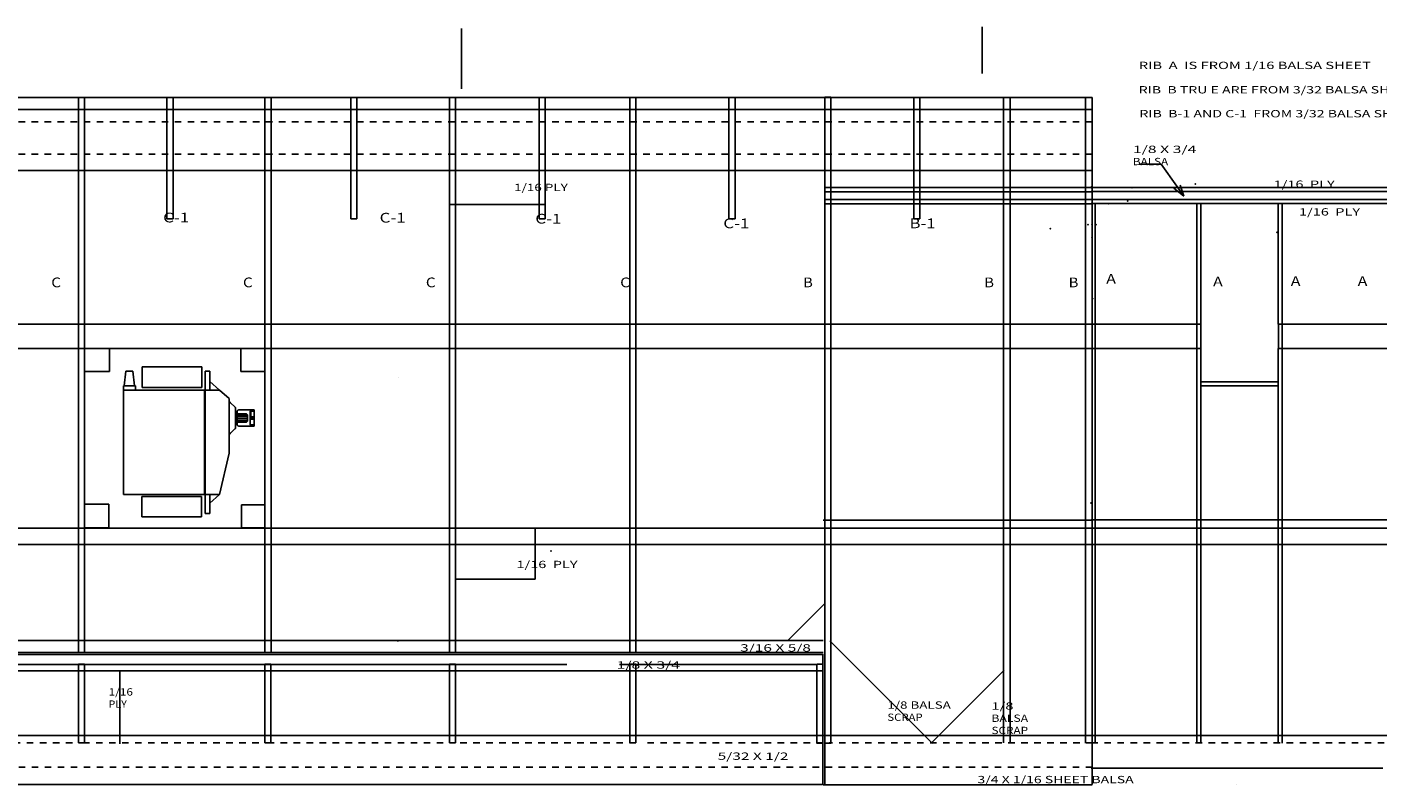
# Model space of a CAD drawing. Extents: x -8.8 to 62.6, y 2.1 to 42.4.
# Drawn here: x 8 to 28.8, y 17.2 to 28.8 of the extents above; entities that cross this region are included whole.
import ezdxf
from ezdxf.enums import TextEntityAlignment as Align

# ---------------------------------------------------------------- set-up
doc = ezdxf.new("R2010")
doc.units = 0
doc.header["$MEASUREMENT"] = 0
doc.linetypes.add('$AUXILIARY', pattern=[0.1, 0.05, -0.05])
doc.linetypes.add('PHANTOM', pattern=[2.5, 1.25, -0.25, 0.25, -0.25, 0.25, -0.25])
doc.layers.get('0').update_dxf_attribs({"linetype": 'CONTINUOUS'})
doc.styles.add('_TCW_TXTSTY_1', font='TXT.SHX')

msp = doc.modelspace()

# ---------------------------------------------------------------- linework, layer by layer
at = {"color": 7, "linetype": 'Continuous', "ltscale": 3}
for p, q in [((14.682265, 28.783706), (14.682265, 27.858136)), ((22.683818, 28.808388), (22.683818, 28.092614)), ((11.757677, 19.189555, 0.55127), (11.757677, 27.726095, 0.55127)), ((15.932788, 26.080628, 0.55127), (14.59696, 26.080628, 0.55127)), ((8.889716, 23.863193, 0.009989), (9.274704, 23.863193, 0.009989)), ((8.889716, 23.50942, 0.009989), (8.889716, 23.863193, 0.009989)), ((9.274704, 23.863193, 0.009989), (9.274704, 23.50942, 0.009989)), ((11.657468, 23.863193, 0.009989), (11.29329, 23.863193, 0.009989)), ((11.29329, 23.863193, 0.009989), (11.29329, 23.50942, 0.009989)), ((11.657468, 23.50942, 0.009989), (11.657468, 23.863193, 0.009989)), ((9.274704, 23.50942, 0.009989), (8.889716, 23.50942, 0.009989)), ((9.775961, 23.581585, 0.065792), (10.693481, 23.581585, 0.065792)), ((9.775961, 23.581585, 0.065792), (9.775961, 23.266616, 0.009989)), ((10.693481, 23.581585, 0.065792), (10.693481, 23.266616, 0.009989)), ((11.29329, 23.50942, 0.009989), (11.657468, 23.50942, 0.009989)), ((9.775961, 23.266616, 0.065792), (10.693481, 23.266616, 0.065792)), ((9.769114, 21.589061, 0.065792), (10.686634, 21.589061, 0.065792)), ((9.769114, 21.589061, 0.065792), (9.769114, 21.274092, 0.009989)), ((10.686634, 21.589061, 0.065792), (10.686634, 21.274092, 0.009989)), ((9.264299, 21.470024, 0.009989), (8.889716, 21.470024, 0.009989)), ((8.889716, 21.470024, 0.009989), (8.889716, 21.105847, 0.009989)), ((9.264299, 21.105847, 0.009989), (9.264299, 21.470024, 0.009989)), ((11.303695, 21.105847, 0.009989), (11.303695, 21.459619, 0.009989)), ((11.303695, 21.459619, 0.009989), (11.657468, 21.459619, 0.009989)), ((11.657468, 21.459619, 0.009989), (11.657468, 21.105847, 0.009989)), ((9.769114, 21.274092, 0.065792), (10.686634, 21.274092, 0.065792)), ((24.380519, 21.226095), (20.238987, 21.226095, 0.55127)), ((24.36088, 21.227194), (32.978251, 21.227194)), ((8.889716, 21.105847, 0.009989), (9.264299, 21.105847, 0.009989)), ((11.657468, 21.105847, 0.009989), (11.303695, 21.105847, 0.009989)), ((14.592901, 21.099011, 0.55127), (15.815496, 21.099011, 0.55127)), ((15.815496, 21.094337, 0.55127), (15.815496, 20.318152, 0.55127)), ((15.815496, 20.318152, 0.55127), (14.592901, 20.318152, 0.55127)), ((20.25831, 19.934482, 0.55127), (19.700545, 19.376717, 0.55127)), ((20.240625, 19.372226, 0.55127), (-2.277858, 19.372226, 0.55127)), ((13.701694, 19.360305, 0.55127), (13.701694, 19.373127, 0.55127)), ((20.341993, 19.369285, 0.55127), (21.920215, 17.791063, 0.55127)), ((20.240625, 19.158068, 0.55127), (-2.155699, 19.158068, 0.55127)), ((20.240625, 19.158068, 0.55127), (-1.807476, 19.158068, 0.55127)), ((20.240625, 19.189318, 0.55127), (5.97265, 19.189318, 0.55127)), ((19.595034, 19.159964, 0.55127), (19.595034, 19.159964, 0.55127)), ((20.23386, 19.003275, 0.55127), (20.23386, 19.163267, 0.55127)), ((20.240625, 18.908068, 0.55127), (-2.1557, 18.908068, 0.55127)), ((20.240625, 18.908068, 0.55127), (-1.807476, 18.908068, 0.55127)), ((9.433207, 18.915055, 0.55127), (9.433207, 17.785766, 0.55127)), ((20.134715, 19.007421, 0.55127), (17.111245, 19.007421, 0.55127)), ((19.532534, 19.003714, 0.55127), (19.534017, 19.007421, 0.55127)), ((21.913877, 17.810078, 0.55127), (23.023069, 18.91927, 0.55127)), ((20.263751, 17.84493, 0.55127), (20.263751, 17.154024, 0.55127)), ((20.236672, 17.79018, 0.55127), (20.236672, 17.154617, 0.55127))]:
    msp.add_line(p, q, dxfattribs=at)
at = {"color": 7, "linetype": 'Continuous'}
for p, q in [((8.796058, 19.189555, 0.55127), (8.796058, 27.726095, 0.55127)), ((8.796058, 27.726095, 0.55127), (8.890058, 27.726095, 0.55127)), ((11.566716, 27.726095, 0.55127), (8.796058, 27.726095, 0.55127)), ((8.890058, 27.726095, 0.55127), (8.890058, 19.189555, 0.55127)), ((10.155172, 25.857566, 0.55127), (10.155172, 27.724999, 0.55127)), ((10.155172, 27.724999, 0.55127), (10.248922, 27.724999, 0.55127)), ((10.248922, 27.724999, 0.55127), (10.248922, 25.857566, 0.55127)), ((11.660716, 27.726095, 0.55127), (11.566716, 27.726095, 0.55127)), ((11.660716, 19.189555, 0.55127), (11.660716, 27.726095, 0.55127)), ((14.497151, 27.726095, 0.55127), (11.660716, 27.726095, 0.55127)), ((12.982257, 27.724999, 0.55127), (12.982257, 25.857566, 0.55127)), ((13.076007, 27.724999, 0.55127), (12.982257, 27.724999, 0.55127)), ((13.076007, 25.857566, 0.55127), (13.076007, 27.724999, 0.55127)), ((14.496041, 19.189555, 0.55127), (14.496041, 27.726095, 0.55127)), ((14.496041, 27.726095, 0.55127), (14.590041, 27.726095, 0.55127)), ((24.375754, 27.726095, 0.55127), (14.496041, 27.726095, 0.55127)), ((14.590041, 27.726095, 0.55127), (14.590041, 19.189555, 0.55127)), ((15.874184, 25.857566, 0.55127), (15.874184, 27.724999, 0.55127)), ((15.874184, 27.724999, 0.55127), (15.967934, 27.724999, 0.55127)), ((15.967934, 27.724999, 0.55127), (15.967934, 25.857566, 0.55127)), ((17.268219, 19.189555, 0.55127), (17.268219, 27.726095)), ((17.362219, 27.726095), (17.362219, 19.189555, 0.55127)), ((17.362219, 27.726095, 0.55127), (17.456219, 27.726095, 0.55127)), ((18.792047, 25.857566, 0.55127), (18.792047, 27.724999, 0.55127)), ((18.792047, 27.724999, 0.55127), (18.885797, 27.724999, 0.55127)), ((18.885797, 27.724999, 0.55127), (18.885797, 25.857566, 0.55127)), ((20.264652, 17.79734, 0.55127), (20.264652, 27.727636, 0.55127)), ((20.264652, 27.727636, 0.55127), (20.358652, 27.727636, 0.55127)), ((20.358652, 27.727636, 0.55127), (20.358652, 17.79734, 0.55127)), ((21.6321, 25.857566, 0.55127), (21.6321, 27.724999, 0.55127)), ((21.6321, 27.724999, 0.55127), (21.72585, 27.724999, 0.55127)), ((21.72585, 27.724999, 0.55127), (21.72585, 25.857566, 0.55127)), ((23.014623, 27.726095, 0.55127), (23.014623, 17.801036, 0.55127)), ((23.116482, 27.726095, 0.55127), (23.116482, 17.801036, 0.55127)), ((24.27122, 27.72507, 0.55127), (24.27122, 17.792715, 0.55127)), ((24.375754, 27.726095, 0.55127), (24.375754, 17.158068, 0.55127)), ((24.375754, 27.538595, 0.55127), (-5.011513, 27.538595, 0.55127)), ((24.375754, 26.601095, 0.55127), (-7.27118, 26.601095, 0.55127)), ((25.249466, 26.700201), (25.097229, 26.700201)), ((25.436966, 26.700201), (25.249466, 26.700201)), ((25.67434, 26.361096), (25.436966, 26.700201)), ((25.67434, 26.361096), (25.781864, 26.20749)), ((25.781864, 26.20749), (25.727394, 26.376128)), ((24.37567, 26.153057), (20.263751, 26.153057, 0.55127)), ((20.270521, 26.337696, 0.55127), (24.37567, 26.337696)), ((20.270521, 26.275196, 0.55127), (24.380519, 26.275196)), ((32.976614, 26.338794), (24.36088, 26.338794)), ((32.976614, 26.276294), (24.36088, 26.276294)), ((24.36088, 26.154155), (32.976614, 26.154155)), ((24.375403, 26.337928, 0.55127), (24.375403, 26.337928)), ((25.629671, 26.327266), (25.781864, 26.20749)), ((24.378267, 26.090557), (20.263751, 26.090557, 0.55127)), ((24.422334, 26.092561), (24.360126, 26.092561)), ((24.368861, 25.968455), (24.368861, 25.968455)), ((24.42338, 26.091655), (24.42338, 17.802171)), ((24.42338, 26.091655), (32.976614, 26.091655)), ((25.982941, 26.092561), (25.982941, 17.802171)), ((26.045441, 26.092561), (26.045441, 17.794541)), ((27.293714, 26.092561), (27.293714, 17.794541)), ((10.248922, 25.857566, 0.55127), (10.155172, 25.857566, 0.55127)), ((12.982257, 25.857566, 0.55127), (13.076007, 25.857566, 0.55127)), ((15.967934, 25.857566, 0.55127), (15.874184, 25.857566, 0.55127)), ((18.885797, 25.857566, 0.55127), (18.792047, 25.857566, 0.55127)), ((21.72585, 25.857566, 0.55127), (21.6321, 25.857566, 0.55127)), ((-6.975096, 24.239304, 0.55127), (26.046427, 24.239304)), ((27.237234, 24.240402), (60.192334, 24.240402)), ((27.237234, 23.865402), (27.237234, 24.240402)), ((26.046427, 23.864304), (-6.975096, 23.864304, 0.55127)), ((60.192334, 23.865402), (27.237234, 23.865402)), ((9.498956, 23.289632, 0.065792), (9.525746, 23.513143, 0.065792)), ((9.632923, 23.513143, 0.065792), (9.525746, 23.513143, 0.065792)), ((9.659445, 23.290147, 0.065792), (9.632923, 23.513143, 0.065792)), ((10.741146, 21.617689, 0.065792), (10.741146, 23.515467, 0.065792)), ((10.741146, 23.515467, 0.065792), (10.815009, 23.515467, 0.065792)), ((10.815009, 23.515467, 0.065792), (10.815009, 23.225784, 0.065792)), ((9.485484, 23.225784, 0.065792), (9.485484, 23.290147, 0.065792)), ((9.485484, 23.290147, 0.065792), (9.671026, 23.290147, 0.065792)), ((9.671026, 23.290147, 0.065792), (9.671026, 23.225784, 0.065792)), ((13.710737, 23.41817, 0.55127), (13.710737, 23.41817, 0.55127)), ((26.044637, 23.352347), (27.232019, 23.352347)), ((27.232019, 23.289847), (26.044637, 23.289847)), ((9.485484, 23.225784, 0.065792), (9.485484, 21.616722, 0.065792)), ((9.485484, 23.225784, 0.065792), (10.962734, 23.225784, 0.065792)), ((9.485484, 23.06668, 0.065792), (9.485484, 23.225784, 0.065792)), ((10.733512, 23.225694, 0.065792), (10.733512, 21.617689, 0.065792)), ((11.110459, 23.097059, 0.065792), (10.962734, 23.225784, 0.065792)), ((11.110459, 22.254786, 0.065792), (11.110459, 23.097059, 0.065792)), ((11.1265, 23.045031, 0.027194), (11.126637, 23.042108, 0.027194)), ((11.126637, 23.042108, 0.027194), (11.127047, 23.039211, 0.027194)), ((11.127047, 23.039211, 0.027194), (11.127726, 23.036364, 0.027194)), ((11.127726, 23.036364, 0.027194), (11.128668, 23.033594, 0.027194)), ((11.128668, 23.033594, 0.027194), (11.129866, 23.030924, 0.027194)), ((11.129866, 23.030924, 0.027194), (11.131307, 23.028378, 0.027194)), ((11.131307, 23.028378, 0.027194), (11.132981, 23.025977, 0.027194)), ((11.132981, 23.025977, 0.027194), (11.134871, 23.023744, 0.027194)), ((11.134871, 23.023744, 0.027194), (11.136963, 23.021698, 0.027194)), ((11.200659, 22.96495, 0.027194), (11.136963, 23.021698, 0.027194)), ((11.20275, 22.962903, 0.027194), (11.200659, 22.96495, 0.027194)), ((11.204641, 22.96067, 0.027194), (11.20275, 22.962903, 0.027194)), ((11.206314, 22.95827, 0.027194), (11.204641, 22.96067, 0.027194)), ((11.207756, 22.955724, 0.027194), (11.206314, 22.95827, 0.027194)), ((11.208953, 22.953054, 0.027194), (11.207756, 22.955724, 0.027194)), ((11.209895, 22.950283, 0.027194), (11.208953, 22.953054, 0.027194)), ((11.210574, 22.947437, 0.027194), (11.209895, 22.950283, 0.027194)), ((11.210984, 22.94454, 0.027194), (11.210574, 22.947437, 0.027194)), ((11.211121, 22.941617, 0.027194), (11.210984, 22.94454, 0.027194)), ((11.211121, 22.941617, 0.027194), (11.211121, 22.650817, 0.027194)), ((11.362955, 22.860942, 0.027194), (11.211121, 22.860942, 0.027194)), ((11.392888, 22.837909, 0.027194), (11.211121, 22.837909, 0.027194)), ((11.232417, 22.893039, 0.027616), (11.232246, 22.889773, 0.027616)), ((11.232246, 22.889773, 0.027616), (11.232246, 22.701254, 0.027616)), ((11.232929, 22.89627, 0.027616), (11.232417, 22.893039, 0.027616)), ((11.233775, 22.89943, 0.027616), (11.232929, 22.89627, 0.027616)), ((11.234948, 22.902483, 0.027616), (11.233775, 22.89943, 0.027616)), ((11.236433, 22.905398, 0.027616), (11.234948, 22.902483, 0.027616)), ((11.238214, 22.908141, 0.027616), (11.236433, 22.905398, 0.027616)), ((11.240273, 22.910683, 0.027616), (11.238214, 22.908141, 0.027616)), ((11.242586, 22.912996, 0.027616), (11.240273, 22.910683, 0.027616)), ((11.245128, 22.915055, 0.027616), (11.242586, 22.912996, 0.027616)), ((11.247871, 22.916836, 0.027616), (11.245128, 22.915055, 0.027616)), ((11.250785, 22.918321, 0.027616), (11.247871, 22.916836, 0.027616)), ((11.253839, 22.919493, 0.027616), (11.250785, 22.918321, 0.027616)), ((11.256999, 22.92034, 0.027616), (11.253839, 22.919493, 0.027616)), ((11.260229, 22.920852, 0.027616), (11.256999, 22.92034, 0.027616)), ((11.263496, 22.921023, 0.027616), (11.260229, 22.920852, 0.027616)), ((11.263582, 22.921023, 0.027616), (11.495533, 22.921023, 0.027616)), ((11.366221, 22.860771, 0.027194), (11.362955, 22.860942, 0.027194)), ((11.369451, 22.86026, 0.027194), (11.366221, 22.860771, 0.027194)), ((11.372611, 22.859413, 0.027194), (11.369451, 22.86026, 0.027194)), ((11.375664, 22.858241, 0.027194), (11.372611, 22.859413, 0.027194)), ((11.378578, 22.856757, 0.027194), (11.375664, 22.858241, 0.027194)), ((11.381322, 22.854975, 0.027194), (11.378578, 22.856757, 0.027194)), ((11.383864, 22.852917, 0.027194), (11.381322, 22.854975, 0.027194)), ((11.386176, 22.850605, 0.027194), (11.383864, 22.852917, 0.027194)), ((11.388235, 22.848063, 0.027194), (11.386176, 22.850605, 0.027194)), ((11.390017, 22.84532, 0.027194), (11.388235, 22.848063, 0.027194)), ((11.391502, 22.842406, 0.027194), (11.390017, 22.84532, 0.027194)), ((11.392674, 22.839353, 0.027194), (11.391502, 22.842406, 0.027194)), ((11.393521, 22.836193, 0.027194), (11.392674, 22.839353, 0.027194)), ((11.394033, 22.832963, 0.027194), (11.393521, 22.836193, 0.027194)), ((11.394205, 22.829697, 0.027194), (11.394033, 22.832963, 0.027194)), ((11.394205, 22.829697, 0.027194), (11.394214, 22.760817, 0.027194)), ((11.433204, 22.893039, 0.018851), (11.433033, 22.889773, 0.018851)), ((11.433033, 22.701254, 0.027616), (11.433033, 22.889773, 0.027616)), ((11.433716, 22.89627, 0.018851), (11.433204, 22.893039, 0.018851)), ((11.434562, 22.89943, 0.018851), (11.433716, 22.89627, 0.018851)), ((11.435734, 22.902483, 0.018851), (11.434562, 22.89943, 0.018851)), ((11.437219, 22.905398, 0.018851), (11.435734, 22.902483, 0.018851)), ((11.439001, 22.908141, 0.018851), (11.437219, 22.905398, 0.018851)), ((11.44106, 22.910683, 0.018851), (11.439001, 22.908141, 0.018851)), ((11.443372, 22.912996, 0.018851), (11.44106, 22.910683, 0.018851)), ((11.445914, 22.915055, 0.018851), (11.443372, 22.912996, 0.018851)), ((11.448658, 22.916836, 0.018851), (11.445914, 22.915055, 0.018851)), ((11.451572, 22.918321, 0.018851), (11.448658, 22.916836, 0.018851)), ((11.454626, 22.919493, 0.018851), (11.451572, 22.918321, 0.018851)), ((11.457786, 22.92034, 0.018851), (11.454626, 22.919493, 0.018851)), ((11.461016, 22.920852, 0.018851), (11.457786, 22.92034, 0.018851)), ((11.464283, 22.921023, 0.018851), (11.461016, 22.920852, 0.018851)), ((11.495533, 22.921023, 0.027616), (11.495533, 22.670004, 0.027616)), ((11.200801, 22.627612, 0.027194), (11.13682, 22.569903, 0.027194)), ((11.200801, 22.627612, 0.027194), (11.20311, 22.629925, 0.027194)), ((11.20311, 22.629925, 0.027194), (11.205165, 22.632465, 0.027194)), ((11.205165, 22.632465, 0.027194), (11.206943, 22.635207, 0.027194)), ((11.206943, 22.635207, 0.027194), (11.208425, 22.638119, 0.027194)), ((11.208425, 22.638119, 0.027194), (11.209595, 22.64117, 0.027194)), ((11.209595, 22.64117, 0.027194), (11.21044, 22.644327, 0.027194)), ((11.21044, 22.644327, 0.027194), (11.21095, 22.647554, 0.027194)), ((11.21095, 22.647554, 0.027194), (11.211121, 22.650817, 0.027194)), ((11.394207, 22.811722, 0.027194), (11.211121, 22.811722, 0.027194)), ((11.393506, 22.781112, 0.027194), (11.211121, 22.781112, 0.027194)), ((11.393605, 22.752458, 0.027194), (11.211121, 22.752458, 0.027194)), ((11.362939, 22.729563, 0.027194), (11.211121, 22.729684, 0.027194)), ((11.232246, 22.701254, 0.027616), (11.232417, 22.697988, 0.027616)), ((11.232417, 22.697988, 0.027616), (11.232929, 22.694757, 0.027616)), ((11.232929, 22.694757, 0.027616), (11.233775, 22.691598, 0.027616)), ((11.233775, 22.691598, 0.027616), (11.234948, 22.688544, 0.027616)), ((11.234948, 22.688544, 0.027616), (11.236433, 22.685629, 0.027616)), ((11.236433, 22.685629, 0.027616), (11.238214, 22.682886, 0.027616)), ((11.238214, 22.682886, 0.027616), (11.240273, 22.680344, 0.027616)), ((11.240273, 22.680344, 0.027616), (11.242586, 22.678031, 0.027616)), ((11.242586, 22.678031, 0.027616), (11.245128, 22.675973, 0.027616)), ((11.245128, 22.675973, 0.027616), (11.247871, 22.674191, 0.027616)), ((11.247871, 22.674191, 0.027616), (11.250785, 22.672706, 0.027616)), ((11.250785, 22.672706, 0.027616), (11.253839, 22.671534, 0.027616)), ((11.253839, 22.671534, 0.027616), (11.256999, 22.670687, 0.027616)), ((11.256999, 22.670687, 0.027616), (11.260229, 22.670176, 0.027616)), ((11.260229, 22.670176, 0.027616), (11.263496, 22.670004, 0.027616)), ((11.263582, 22.670004, 0.027616), (11.495533, 22.670004, 0.027616)), ((11.362939, 22.729563, 0.027194), (11.366004, 22.729711, 0.027194)), ((11.366004, 22.729711, 0.027194), (11.36904, 22.730159, 0.027194)), ((11.36904, 22.730159, 0.027194), (11.372017, 22.730903, 0.027194)), ((11.372017, 22.730903, 0.027194), (11.374907, 22.731935, 0.027194)), ((11.374907, 22.731935, 0.027194), (11.377682, 22.733245, 0.027194)), ((11.377682, 22.733245, 0.027194), (11.380314, 22.734822, 0.027194)), ((11.380314, 22.734822, 0.027194), (11.38278, 22.736649, 0.027194)), ((11.38278, 22.736649, 0.027194), (11.385054, 22.738708, 0.027194)), ((11.385054, 22.738708, 0.027194), (11.387116, 22.740982, 0.027194)), ((11.387116, 22.740982, 0.027194), (11.388944, 22.743446, 0.027194)), ((11.388944, 22.743446, 0.027194), (11.390522, 22.746077, 0.027194)), ((11.390522, 22.746077, 0.027194), (11.391834, 22.748851, 0.027194)), ((11.391834, 22.748851, 0.027194), (11.392868, 22.75174, 0.027194)), ((11.392868, 22.75174, 0.027194), (11.393614, 22.754717, 0.027194)), ((11.393614, 22.754717, 0.027194), (11.394064, 22.757752, 0.027194)), ((11.394064, 22.757752, 0.027194), (11.394214, 22.760817, 0.027194)), ((11.433033, 22.701254, 0.018851), (11.433204, 22.697988, 0.018851)), ((11.433204, 22.697988, 0.018851), (11.433716, 22.694757, 0.018851)), ((11.433716, 22.694757, 0.018851), (11.434562, 22.691598, 0.018851)), ((11.434562, 22.691598, 0.018851), (11.435734, 22.688544, 0.018851)), ((11.435734, 22.688544, 0.018851), (11.437219, 22.685629, 0.018851)), ((11.437219, 22.685629, 0.018851), (11.439001, 22.682886, 0.018851)), ((11.439001, 22.682886, 0.018851), (11.44106, 22.680344, 0.018851)), ((11.44106, 22.680344, 0.018851), (11.443372, 22.678031, 0.018851)), ((11.443372, 22.678031, 0.018851), (11.445914, 22.675973, 0.018851)), ((11.445914, 22.675973, 0.018851), (11.448658, 22.674191, 0.018851)), ((11.448658, 22.674191, 0.018851), (11.451572, 22.672706, 0.018851)), ((11.451572, 22.672706, 0.018851), (11.454626, 22.671534, 0.018851)), ((11.454626, 22.671534, 0.018851), (11.457786, 22.670687, 0.018851)), ((11.457786, 22.670687, 0.018851), (11.461016, 22.670176, 0.018851)), ((11.461016, 22.670176, 0.018851), (11.464283, 22.670004, 0.018851)), ((11.126671, 22.549961, 0.027194), (11.1265, 22.546698, 0.027194)), ((11.127182, 22.553189, 0.027194), (11.126671, 22.549961, 0.027194)), ((11.128027, 22.556345, 0.027194), (11.127182, 22.553189, 0.027194)), ((11.129197, 22.559396, 0.027194), (11.128027, 22.556345, 0.027194)), ((11.130679, 22.562309, 0.027194), (11.129197, 22.559396, 0.027194)), ((11.132457, 22.56505, 0.027194), (11.130679, 22.562309, 0.027194)), ((11.134511, 22.567591, 0.027194), (11.132457, 22.56505, 0.027194)), ((11.13682, 22.569903, 0.027194), (11.134511, 22.567591, 0.027194)), ((10.962734, 21.616722, 0.065792), (11.110459, 22.254786, 0.065792)), ((9.485484, 21.616722, 0.065792), (10.962734, 21.616722, 0.065792)), ((10.741146, 21.616207, 0.065792), (10.741146, 21.326627, 0.065792)), ((10.815009, 21.326627, 0.065792), (10.815009, 21.616722, 0.065792)), ((10.742041, 21.328105, 0.065792), (10.815904, 21.328105, 0.065792)), ((24.380519, 21.101095), (-6.981583, 21.101095, 0.55127)), ((24.36088, 21.102194), (60.198821, 21.102194)), ((24.379097, 20.851095, 0.55127), (-6.981583, 20.851095, 0.55127)), ((24.36088, 20.852194), (60.198821, 20.852194)), ((17.362219, 19.189555, 0.55127), (17.268219, 19.189555, 0.55127)), ((8.796058, 17.798303), (8.796058, 19.007485, 0.55127)), ((8.796058, 19.007485, 0.55127), (8.890058, 19.007485, 0.55127)), ((8.890058, 19.007485, 0.55127), (8.890058, 17.798303)), ((11.660716, 17.798303), (11.660716, 19.007485, 0.55127)), ((11.660716, 19.007485, 0.55127), (11.754716, 19.007485, 0.55127)), ((11.754716, 19.007485, 0.55127), (11.754716, 17.798303)), ((14.496041, 17.798303), (14.496041, 19.007485, 0.55127)), ((14.496041, 19.007485, 0.55127), (14.590041, 19.007485, 0.55127)), ((14.590041, 19.007485, 0.55127), (14.590041, 17.798303)), ((17.268219, 17.798303, 0.55127), (17.268219, 19.007485, 0.55127)), ((17.268219, 19.007485, 0.55127), (17.362219, 19.007485, 0.55127)), ((17.362219, 19.007485, 0.55127), (17.362219, 17.798303, 0.55127)), ((20.14241, 17.79734, 0.55127), (20.14241, 19.009101, 0.55127)), ((20.14241, 19.009101, 0.55127), (20.23616, 19.009101, 0.55127)), ((20.23616, 19.009101, 0.55127), (20.23616, 17.79734, 0.55127)), ((23.737994, 17.913814, 0.55127), (-2.154677, 17.913814, 0.55127)), ((23.764844, 17.913814, 0.55127), (-2.152859, 17.913814, 0.55127)), ((24.384188, 17.913814, 0.55127), (18.287397, 17.913814, 0.55127)), ((23.791694, 17.913814, 0.55127), (18.791694, 17.913814, 0.55127)), ((23.911685, 17.916452, 0.55127), (23.911685, 17.916452, 0.55127)), ((23.928915, 17.916452, 0.55127), (23.92895, 17.916427, 0.55127)), ((24.360043, 17.914913), (34.929842, 17.914913)), ((8.890058, 17.798303), (8.796058, 17.798303)), ((11.754716, 17.798303), (11.660716, 17.798303)), ((14.590041, 17.798303), (14.496041, 17.798303)), ((17.362219, 17.798303, 0.55127), (17.268219, 17.798303, 0.55127)), ((20.23616, 17.79734, 0.55127), (20.14241, 17.79734, 0.55127)), ((20.358652, 17.79734, 0.55127), (20.264652, 17.79734, 0.55127)), ((28.841418, 17.409205), (24.36088, 17.409205)), ((20.229442, 17.158068, 0.55127), (-1.815412, 17.158068, 0.55127)), ((26.588114, 17.156936, 0.55127), (26.588114, 17.156936, 0.55127)), ((26.588114, 17.156936, 0.55127), (26.588114, 17.156936, 0.55127))]:
    msp.add_line(p, q, dxfattribs=at)
at = {"color": 7, "linetype": '$AUXILIARY'}
for p, q in [((24.375754, 27.351095, 0.55127), (-5.023231, 27.351095, 0.55127)), ((24.375754, 26.851095, 0.55127), (-6.922165, 26.851095, 0.55127)), ((11.232246, 22.855182, 0.027616), (11.445126, 22.855182, 0.027616)), ((11.464283, 22.898722, 0.027616), (11.445126, 22.898722, 0.027616)), ((11.445126, 22.898722, 0.027616), (11.445126, 22.692892, 0.027616)), ((11.464283, 22.898722, 0.018851), (11.46737, 22.898875, 0.018851)), ((11.46737, 22.898875, 0.018851), (11.470427, 22.899332, 0.018851)), ((11.470427, 22.899332, 0.018851), (11.473424, 22.900089, 0.018851)), ((11.473424, 22.900089, 0.018851), (11.476332, 22.901138, 0.018851)), ((11.476332, 22.901138, 0.018851), (11.479122, 22.90247, 0.018851)), ((11.479122, 22.90247, 0.018851), (11.481766, 22.90407, 0.018851)), ((11.481766, 22.90407, 0.018851), (11.48424, 22.905924, 0.018851)), ((11.48424, 22.905924, 0.018851), (11.486518, 22.908013, 0.018851)), ((11.486518, 22.908013, 0.018851), (11.488578, 22.910318, 0.018851)), ((11.488578, 22.910318, 0.018851), (11.490401, 22.912814, 0.018851)), ((11.490401, 22.912814, 0.018851), (11.491969, 22.915478, 0.018851)), ((11.491969, 22.915478, 0.018851), (11.493265, 22.918284, 0.018851)), ((11.493265, 22.918284, 0.018851), (11.494278, 22.921205, 0.018851)), ((11.232246, 22.735845, 0.027616), (11.445126, 22.735845, 0.027616)), ((11.495467, 22.811803, 0.018851), (11.433033, 22.811551, 0.018851)), ((11.495533, 22.795514, 0.018851), (11.433033, 22.795262, 0.018851)), ((11.4956, 22.778836, 0.018851), (11.433033, 22.778584, 0.018851)), ((11.445126, 22.692892, 0.027616), (11.464283, 22.692892, 0.027616)), ((11.467372, 22.692739, 0.018851), (11.464283, 22.692892, 0.018851)), ((11.470431, 22.692281, 0.018851), (11.467372, 22.692739, 0.018851)), ((11.473429, 22.691524, 0.018851), (11.470431, 22.692281, 0.018851)), ((11.476338, 22.690473, 0.018851), (11.473429, 22.691524, 0.018851)), ((11.479129, 22.68914, 0.018851), (11.476338, 22.690473, 0.018851)), ((11.481775, 22.687538, 0.018851), (11.479129, 22.68914, 0.018851)), ((11.484249, 22.685682, 0.018851), (11.481775, 22.687538, 0.018851)), ((11.486528, 22.68359, 0.018851), (11.484249, 22.685682, 0.018851)), ((11.488588, 22.681284, 0.018851), (11.486528, 22.68359, 0.018851)), ((11.490411, 22.678785, 0.018851), (11.488588, 22.681284, 0.018851)), ((11.491978, 22.676118, 0.018851), (11.490411, 22.678785, 0.018851)), ((11.493273, 22.67331, 0.018851), (11.491978, 22.676118, 0.018851)), ((11.494284, 22.670387, 0.018851), (11.493273, 22.67331, 0.018851)), ((24.37736, 17.425163, 0.55127), (-2.15774, 17.425163))]:
    msp.add_line(p, q, dxfattribs=at)
at = {"color": 7, "linetype": '$AUXILIARY', "ltscale": 3}
for p, q in [((14.596639, 26.080531, 0.55127), (14.490917, 26.080531, 0.55127)), ((15.932992, 26.080531, 0.55127), (15.971966, 26.080531, 0.55127))]:
    msp.add_line(p, q, dxfattribs=at)
at = {"color": 7, "linetype": 'PHANTOM'}
for p, q in [((10.815009, 23.354509, 0.065792), (10.962734, 23.225784, 0.065792)), ((10.815009, 21.487997, 0.065792), (10.962734, 21.616722, 0.065792))]:
    msp.add_line(p, q, dxfattribs=at)
at = {"color": 7, "linetype": 'Continuous', "elevation": 0.55127}
for points in [[(8.795416, 27.726095), (5.970205, 27.726095)], [(24.375845, 17.155538), (20.240874, 17.155538)], [(20.267601, 17.155538), (20.240963, 17.155538)]]:
    msp.add_lwpolyline(points, dxfattribs=at)
at = {"color": 7, "linetype": 'Continuous'}
for points in [[(27.231214, 26.094783), (27.231214, 24.240402)], [(27.231214, 23.865402), (27.231214, 17.802171)]]:
    msp.add_lwpolyline(points, dxfattribs=at)
at = {"color": 7, "linetype": 'Continuous', "ltscale": 3, "elevation": 0.55127, "flags": 128}
msp.add_lwpolyline([(16.298783, 19.007421), (3.31622, 19.007421)], dxfattribs=at)
at = {"color": 7, "linetype": '$AUXILIARY', "elevation": 0.55127}
for points in [[(8.702058, 17.798303), (6.063322, 17.798303)], [(11.566716, 17.798303), (8.796058, 17.798303)], [(14.402041, 17.798303), (11.660716, 17.798303)], [(17.362219, 17.798303), (14.496041, 17.798303)], [(20.240625, 17.798303), (17.456219, 17.798303)], [(24.384188, 17.798303), (20.334625, 17.798303)]]:
    msp.add_lwpolyline(points, dxfattribs=at)
at = {"color": 7, "linetype": '$AUXILIARY'}
msp.add_lwpolyline([(24.363889, 17.799401), (32.882614, 17.799401)], dxfattribs=at)
at = {"color": 7, "linetype": 'Continuous'}
for p in [(25.961482, 26.393309, 0.55127), (24.362512, 26.346638), (24.362512, 26.339027), (24.362512, 26.339027), (24.362512, 26.339027), (24.362512, 26.339027), (24.987512, 26.339027), (24.628912, 26.091655), (24.917974, 26.133391), (24.310129, 25.769064, 0.55127), (24.372629, 25.769064, 0.55127), (24.435129, 25.769064, 0.55127), (23.732198, 25.704475, 0.55127), (24.371598, 25.57298, 0.55127), (27.216796, 25.650193), (24.382232, 24.630439, 0.55127), (24.428135, 24.246951, 0.55127), (24.359329, 21.489488), (16.059923, 20.751363, 0.55127)]:
    msp.add_point(p, dxfattribs=at)

# ---------------------------------------------------------------- texts
at = {"color": 7, "linetype": 'Continuous', "style": '_TCW_TXTSTY_1'}
for s, height, width, p, p2 in [('RIB  A  IS FROM 1/16 BALSA SHEET', 0.1125, 1.045691, (25.090591, 28.16159), (28.659012, 28.16159)), ('RIB  B TRU E ARE FROM 3/32 BALSA SHEET', 0.1125, 1.008929, (25.090591, 27.78659), (29.328091, 27.78659)), ('RIB  B-1 AND C-1  FROM 3/32 BALSA SHEET', 0.1125, 1.00885, (25.100333, 27.418516), (29.375333, 27.418516)), ('1/8 X 3/4', 0.1125, 1.04, (25.00093, 26.870515), (25.97593, 26.870515)), ('BALSA', 0.1125, 1.031747, (25.00093, 26.683015), (25.542597, 26.683015)), ('1/16 PLY', 0.1125, 1.047619, (15.491206, 26.285133, 0.55127), (16.316206, 26.285133, 0.55127)), ('1/16  PLY', 0.1125, 1.041667, (27.164737, 26.334742), (28.102237, 26.334742)), ('C-1', 0.15, 1.142857, (10.097106, 25.802849, 0.55127), (10.497106, 25.802849, 0.55127)), ('C-1', 0.15, 1.142857, (13.424087, 25.800473, 0.55127), (13.824087, 25.800473, 0.55127)), ('C-1', 0.15, 1.142857, (15.817184, 25.78496, 0.55127), (16.217184, 25.78496, 0.55127)), ('1/16  PLY', 0.1125, 1.041667, (27.554546, 25.908991), (28.492046, 25.908991)), ('C-1', 0.15, 1.142857, (18.705914, 25.713628, 0.55127), (19.105914, 25.713628, 0.55127)), ('B-1', 0.15, 1.142857, (21.568189, 25.713628, 0.55127), (21.968189, 25.713628, 0.55127)), ('C', 0.15, 1.5, (8.377813, 24.805765, 0.55127), (8.527813, 24.805765, 0.55127)), ('C', 0.15, 1.5, (11.323873, 24.805765, 0.55127), (11.473873, 24.805765, 0.55127)), ('C', 0.15, 1.5, (14.134794, 24.805765, 0.55127), (14.284794, 24.805765, 0.55127)), ('C', 0.15, 1.5, (17.121396, 24.805765, 0.55127), (17.271396, 24.805765, 0.55127)), ('B', 0.15, 1.5, (19.932316, 24.805765, 0.55127), (20.082316, 24.805765, 0.55127)), ('B', 0.15, 1.5, (22.716208, 24.805765, 0.55127), (22.866208, 24.805765, 0.55127)), ('B', 0.15, 1.5, (24.013556, 24.805765, 0.55127), (24.163556, 24.805765, 0.55127)), ('A', 0.15, 1.5, (24.59045, 24.86059), (24.74045, 24.86059)), ('A', 0.15, 1.5, (26.232012, 24.818088), (26.382012, 24.818088)), ('A', 0.15, 1.5, (27.426581, 24.82565), (27.576581, 24.82565)), ('A', 0.15, 1.5, (28.454816, 24.82565), (28.604816, 24.82565)), ('1/16  PLY', 0.1125, 1.041667, (15.528037, 20.487127, 0.55127), (16.465537, 20.487127, 0.55127)), ('3/16 X 5/8', 0.1125, 1.035714, (18.965061, 19.204168, 0.55127), (20.052561, 19.204168, 0.55127)), ('1/8 X 3/4', 0.1125, 1.04, (17.066009, 18.941672, 0.55127), (18.041009, 18.941672, 0.55127)), ('1/16', 0.1125, 1.111111, (9.258247, 18.527378, 0.55127), (9.633247, 18.527378, 0.55127)), ('PLY', 0.1125, 0.9375, (9.258247, 18.339878, 0.55127), (9.539497, 18.339878, 0.55127)), ('1/8 BALSA', 0.1125, 1.04, (21.227673, 18.324968, 0.55127), (22.202673, 18.324968, 0.55127)), ('1/8', 0.1125, 1.285714, (22.827347, 18.309987, 0.55127), (23.164847, 18.309987, 0.55127)), ('SCRAP', 0.1125, 1.031745, (21.227673, 18.137468, 0.55127), (21.769339, 18.137468, 0.55127)), ('BALSA', 0.1125, 1.071429, (22.827347, 18.122487, 0.55127), (23.389847, 18.122487, 0.55127)), ('SCRAP', 0.1125, 1.071429, (22.827347, 17.934987, 0.55127), (23.389847, 17.934987, 0.55127)), ('5/32 X 1/2', 0.1125, 1.035714, (18.619542, 17.538872, 0.55127), (19.707042, 17.538872, 0.55127)), ('3/4 X 1/16 SHEET BALSA', 0.1125, 1.015873, (22.612478, 17.179098, 0.55127), (25.012478, 17.179098, 0.55127))]:
    msp.add_text(s, height=height, dxfattribs=dict(at, width=width)).set_placement(p, p2, align=Align.FIT)

doc.saveas('drawing.dxf')
